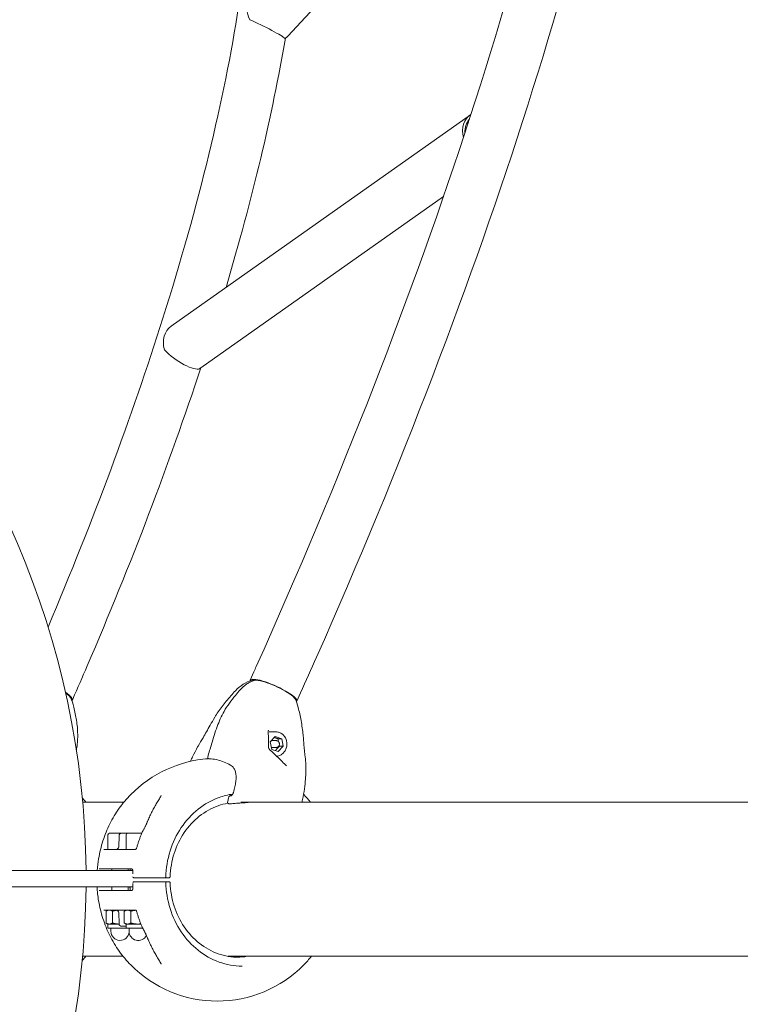
# Model space of a CAD drawing. Units: millimetres. Extents: x 11899 to 29785, y -10553 to 4974.
# Drawn here: x 16864 to 17398, y -2996 to -2266 of the extents above; entities that cross this region are included whole.
import ezdxf

# ---------------------------------------------------------------- set-up
doc = ezdxf.new("R2010")
doc.units = ezdxf.units.MM
doc.header["$MEASUREMENT"] = 0
doc.layers.add('B', color=3, linetype='Continuous')
doc.styles.add('KATALOG', font='PlutoSansLight.ttf')
doc.dimstyles.new('KATALOG$0', dxfattribs={"dimscale": 200, "dimtxt": 1.75, "dimasz": 1, "dimexe": 0, "dimexo": 0, "dimgap": 0.3, "dimtad": 1, "dimlfac": 0.001, "dimzin": 0, "dimtxsty": 'KATALOG', "dimblk1": 'KATPFEIL', "dimblk2": 'KATPFEIL', "dimsah": 1, "dimcen": 1, "dimse1": 1, "dimse2": 1, "dimclrd": 256, "dimclre": 256, "dimclrt": 3, "dimadec": 0, "dimazin": 0, "dimtfac": 1, "dimtmove": 0, "dimatfit": 3, "dimldrblk": 'KATPFEIL', "dimfxl": 0, "dimtvp": 1, "dimtolj": 1, "dimtzin": 0, "dimarcsym": 0})

# ---------------------------------------------------------------- blocks, each defined once
blk = doc.blocks.new('KATPFEIL')
at = {"layer": 'B', "ltscale": 1000}
for p, q in [((0, -1), (0, 1)), ((-1, 0), (0, 0)), ((1, 0), (0, 0))]:
    blk.add_line(p, q, dxfattribs=at)
blk = doc.blocks.new('*D5')
at = {"layer": 'B', "linetype": 'ByBlock', "lineweight": -2}
blk.add_line((28980.95, -7166.2), (28980.95, 3076.83), dxfattribs=at)
at = {"layer": 'DEFPOINTS', "color": 0}
for p in [(24985.61, 3276.83), (28980.95, 3276.83), (14309.08, -7366.2)]:
    blk.add_point(p, dxfattribs=at)
at = {"layer": 'B', "lineweight": -2, "xscale": 200, "yscale": 200, "zscale": 200}
for p, rotation in [((28980.95, 3276.83), 90), ((28980.95, -7366.2), 270)]:
    blk.add_blockref('KATPFEIL', p, dxfattribs=dict(at, rotation=rotation))
at = {"layer": 'B', "color": 3, "insert": (28712.09, -2044.68), "char_height": 350, "attachment_point": 5, "rotation": 90, "style": 'KATALOG'}
blk.add_mtext('\\A1;10,64', dxfattribs=at)
blk = doc.blocks.new('*D6')
at = {"layer": 'B', "linetype": 'ByBlock', "lineweight": -2}
blk.add_line((29585.14, -8657.1), (29585.14, 4574.22), dxfattribs=at)
at = {"layer": 'DEFPOINTS', "color": 0}
for p in [(25344.38, 4774.22), (29585.14, 4774.22), (14601.57, -8857.1)]:
    blk.add_point(p, dxfattribs=at)
at = {"layer": 'B', "lineweight": -2, "xscale": 200, "yscale": 200, "zscale": 200}
for p, rotation in [((29585.14, 4774.22), 90), ((29585.14, -8857.1), 270)]:
    blk.add_blockref('KATPFEIL', p, dxfattribs=dict(at, rotation=rotation))
at = {"layer": 'B', "color": 3, "insert": (29316.28, -2041.44), "char_height": 350, "attachment_point": 5, "rotation": 90, "style": 'KATALOG'}
blk.add_mtext('\\A1;13,63', dxfattribs=at)
blk = doc.blocks.new('*D7')
at = {"layer": 'B', "linetype": 'ByBlock', "lineweight": -2}
blk.add_line((28002.92, -10353.31), (12299.08, -10353.31), dxfattribs=at)
at = {"layer": 'DEFPOINTS', "color": 0}
for p in [(28202.92, 142.09), (12099.08, -7930.13), (12099.08, -10353.31)]:
    blk.add_point(p, dxfattribs=at)
at = {"layer": 'B', "lineweight": -2, "xscale": 200, "yscale": 200, "zscale": 200, "rotation": 180}
blk.add_blockref('KATPFEIL', (12099.08, -10353.31), dxfattribs=at)
at = {"layer": 'B', "lineweight": -2, "xscale": 200, "yscale": 200, "zscale": 200}
blk.add_blockref('KATPFEIL', (28202.92, -10353.31), dxfattribs=at)
at = {"layer": 'B', "color": 3, "insert": (20184.03, -10084.45), "char_height": 350, "attachment_point": 5, "style": 'KATALOG'}
blk.add_mtext('\\A1;16,10', dxfattribs=at)
blk = doc.blocks.new('*D8')
at = {"layer": 'B', "linetype": 'ByBlock', "lineweight": -2}
blk.add_line((13716.95, -9757.51), (26513.53, -9757.51), dxfattribs=at)
at = {"layer": 'DEFPOINTS', "color": 0}
for p in [(26713.53, 1248.38), (13516.95, -7606.85), (26713.53, -9757.51)]:
    blk.add_point(p, dxfattribs=at)
at = {"layer": 'B', "lineweight": -2, "xscale": 200, "yscale": 200, "zscale": 200, "rotation": 180}
blk.add_blockref('KATPFEIL', (13516.95, -9757.51), dxfattribs=at)
at = {"layer": 'B', "lineweight": -2, "xscale": 200, "yscale": 200, "zscale": 200}
blk.add_blockref('KATPFEIL', (26713.53, -9757.51), dxfattribs=at)
at = {"layer": 'B', "color": 3, "insert": (20115.24, -9488.66), "char_height": 350, "attachment_point": 5, "style": 'KATALOG'}
blk.add_mtext('\\A1;13,20', dxfattribs=at)

msp = doc.modelspace()

# ---------------------------------------------------------------- linework, layer by layer
at = {"color": 0, "linetype": 'Continuous', "lineweight": 0}
for p, q in [((17062.709, -2278.649), (17275.274, -2048.732)), ((16976.306, -2493.481), (17198.054, -2336.823)), ((16998.232, -2524.517), (17178.066, -2397.47)), ((17037.532, -2749.864), (17034.722, -2756.106)), ((17072.183, -2765.462), (17069.373, -2771.704)), ((16903.301, -2770.063), (16902.91, -2770.953)), ((17053.905, -2794.372), (17048.969, -2794.372)), ((17049.549, -2801.729), (17053.266, -2797.757)), ((17050.742, -2807.344), (17049.549, -2801.729)), ((17054.228, -2800.872), (17050.816, -2800.872)), ((17053.266, -2797.757), (17058.176, -2799.4)), ((17055.405, -2799.4), (17058.176, -2799.4)), ((17058.176, -2799.4), (17059.368, -2805.015)), ((17055.652, -2808.986), (17050.742, -2807.344)), ((17054.228, -2805.872), (17050.816, -2805.872)), ((17059.368, -2805.015), (17055.652, -2808.986)), ((17056.598, -2805.015), (17059.368, -2805.015)), ((16941.236, -2846.452), (16910.641, -2846.452)), ((17851.559, -2846.452), (17027.917, -2846.452)), ((17020.872, -2847.625), (17019.09, -2847.625)), ((16929.34, -2870.688), (16929.34, -2881.488)), ((16930.54, -2869.488), (16932.387, -2869.488)), ((16932.387, -2869.488), (16939.626, -2869.488)), ((16937.627, -2871.436), (16937.415, -2879.541)), ((16939.626, -2869.488), (16940.461, -2869.488)), ((16944.102, -2869.488), (16940.461, -2869.488)), ((16942.902, -2870.688), (16942.902, -2881.488)), ((16944.102, -2869.488), (16954.464, -2869.488)), ((16926.223, -2881.488), (16949.493, -2881.488)), ((16846.03, -2897.216), (16906.674, -2897.216)), ((16947.866, -2897.216), (16906.674, -2897.216)), ((16946.79, -2895.988), (16922.816, -2895.988)), ((16932.34, -2895.988), (16932.34, -2897.216)), ((16944.34, -2895.988), (16944.34, -2897.216)), ((16945.902, -2895.988), (16945.902, -2897.216)), ((16949.036, -2902.488), (16948.677, -2902.488)), ((16967.977, -2902.488), (16971.475, -2902.488)), ((16972.485, -2902.488), (16974.704, -2902.488)), ((16906.674, -2909.216), (16846.03, -2909.216)), ((16906.674, -2909.216), (16947.881, -2909.216)), ((16922.816, -2911.988), (16946.79, -2911.988)), ((16932.34, -2909.216), (16932.34, -2911.988)), ((16944.34, -2909.216), (16944.34, -2911.988)), ((16945.902, -2909.216), (16945.902, -2911.988)), ((16948.677, -2905.488), (16949.036, -2905.488)), ((16971.475, -2905.488), (16967.977, -2905.488)), ((16974.704, -2905.488), (16972.485, -2905.488)), ((16949.493, -2926.488), (16926.223, -2926.488)), ((16929.34, -2926.488), (16928.193, -2927.15)), ((16942.902, -2926.488), (16941.756, -2927.15)), ((16927.957, -2927.292), (16927.957, -2936.054)), ((16932.756, -2927.292), (16932.756, -2936.054)), ((16937.627, -2936.541), (16937.415, -2928.436)), ((16941.52, -2927.292), (16941.52, -2936.054)), ((16946.318, -2927.292), (16946.318, -2936.054)), ((16929.34, -2936.858), (16928.193, -2936.196)), ((16930.357, -2936.858), (16929.34, -2936.858)), ((16929.34, -2936.858), (16929.34, -2939.988)), ((16929.34, -2939.988), (16942.902, -2939.988)), ((16937.661, -2936.858), (16930.357, -2936.858)), ((16931.54, -2939.988), (16931.54, -2942.188)), ((16940.461, -2938.488), (16939.626, -2938.488)), ((16940.461, -2938.488), (16942.902, -2938.488)), ((16942.902, -2936.858), (16941.756, -2936.196)), ((16943.919, -2936.858), (16942.902, -2936.858)), ((16942.902, -2936.858), (16942.902, -2939.988)), ((16942.902, -2939.988), (16955.2, -2939.988)), ((16951.51, -2936.858), (16943.919, -2936.858)), ((16945.102, -2939.988), (16945.102, -2942.188)), ((16953.806, -2936.858), (16951.51, -2936.858)), ((16910.571, -2960.752), (16940.611, -2960.752)), ((17018.218, -2960.752), (17607.388, -2960.752))]:
    msp.add_line(p, q, dxfattribs=at)
for centre, radius, start, end in [((16283.053, -2903.216), 630.15, 0.545552, 89.727228), ((17044.049, -2782.187), 27.25, 106.643776, 137.611864), ((17036.959, -2756.953), 1, 47.927206, 96.911912), ((17038.576, -2756.953), 1, 85.9825, 107.252639), ((16877.502, -2781.541), 27.25, 11.774949, 27.672357), ((17043.818, -2782.187), 27.25, 12.659185, 26.972782), ((17010.403, -2903.988), 90, 94.141862, 135.398248), ((17002.701, -2813.313), 1, 271.782733, 276.715743), ((17004.317, -2813.313), 1, 164.74282, 268.790411), ((17019.09, -2846.624), 1, 168.018034, 269.954063), ((17010.403, -2903.988), 90, 44.601752, 44.705616), ((17020.872, -2846.624), 1, 270, 274.680108), ((16956.548, -2869.689), 2, 151.510302, 157.087887), ((16930.54, -2870.688), 1.2, 90, 180), ((16939.626, -2871.488), 2, 90, 178.5), ((16944.102, -2870.688), 1.2, 90, 180), ((16935.415, -2879.488), 2, 270, 358.5), ((16945.914, -2897.988), 2, 357.232569, 359.3749), ((16971.744, -2901.988), 0.5, 270, 358.425143), ((16283.053, -2903.216), 630.15, 270.272772, 359.454448), ((16945.914, -2909.988), 2, 0.6251, 2.767431), ((16971.744, -2905.988), 0.5, 1.574857, 90), ((16935.415, -2928.488), 2, 1.5, 90), ((16939.626, -2936.488), 2, 181.5, 270), ((16956.548, -2938.287), 2, 202.912113, 208.489698), ((16938.34, -2942.188), 6.8, 180, 355.745643), ((16951.902, -2942.188), 6.8, 180, 332.057714), ((17010.403, -2903.988), 90, 224.601752, 315.398248)]:
    msp.add_arc(centre, radius, start, end, dxfattribs=at)
at = {"color": 0, "linetype": 'Continuous', "lineweight": 0, "extrusion": (0, 0, -1)}
for centre, major_axis, ratio, start_param, end_param in [((17048.758, -2265.751), (-13.951, 12.898), 0.6308679, -1.0115097, 0), ((17042.964, -2272.018), (-17.815, 8.712), 0.0785357, 1.0350597, 2.9417782), ((17048.758, -2265.751), (13.951, -12.898), 0.6308679, 0, 0.2233646), ((17209.017, -2352.342), (-10.963, 15.518), 0.8213772, -1.1260758, 0.028549), ((17209.017, -2352.342), (-9.809, 13.885), 0.8213772, -0.9084621, -0.1890579), ((16987.269, -2508.999), (-10.963, 15.518), 0.8213772, -1.1669671, 0), ((16987.269, -2508.999), (10.963, -15.518), 0.8213772, 0, 0.0679071), ((17052.047, -2763.905), (-17.326, 7.799), 0.2087816, -0.1227572, 1.8803333), ((17052.449, -2763.013), (-15.502, 6.978), 0.2087816, 0.0260817, 0.0820887), ((16885.521, -2763.296), (17.389, -7.657), 0.2330935, -0.8902018, 0.0746929), ((17052.047, -2763.905), (17.326, -7.799), 0.2087816, -1.2612593, 0.104591), ((17047.121, -2794.132), (0.999, 0.047), 0.7161667, -0.0009378, 0.0005171), ((17050.816, -2803.372), (0, 2.5), 0.8870108, -0.2426064, 0), ((17048.805, -2808.588), (0.657, 0.754), 0.3626416, 0.0003783, 0.0030973), ((17050.816, -2803.372), (0, -2.5), 0.8870108, 0, 0.1789485), ((17020.767, -2818.127), (-0.492, -0.871), 0.0000221, 0, 0.0001161), ((17023.341, -2839.469), (-0.971, 0.239), 0.1233295, -0.0006704, 0.0002019), ((17019.719, -2843.749), (-0.976, 0.219), 0.1133859, -0.0017395, 0.0006367), ((17020.872, -2846.624), (0.082, -0.997), 0.7093184, -0.0015433, 0.0000007)]:
    msp.add_ellipse(centre, major_axis=major_axis, ratio=ratio, start_param=start_param, end_param=end_param, dxfattribs=at)
at = {"color": 0, "linetype": 'Continuous', "lineweight": 0}
for centre, major_axis, ratio, start_param, end_param in [((16982.144, -2512.619), (-16.03, 11.82), 0.3048393, 1.0661692, 2.9728876), ((17052.047, -2763.905), (-16.414, 7.389), 0.2087816, -1.8803333, -0.1114485), ((16885.521, -2763.296), (16.474, -7.254), 0.2330935, 0.2195101, 0.8243256), ((17052.047, -2763.905), (16.414, -7.389), 0.2087816, 0.1701661, 1.2612593), ((17047.356, -2805.601), (1, -0.026), 0.6337113, -0.0012806, 0.0013565), ((17004.317, -2813.313), (0.021, 1), 0.8367155, -3.1415922, -3.1400573), ((17060.226, -2819.597), (0.73, 0.683), 0.0884929, 0.0001081, 0.0023234), ((17061.037, -2820.239), (0.484, 0.875), 0.3326374, 0.0006097, 0.0016556), ((17020.872, -2846.624), (0, -1), 0.8870108, -0.0009012, 0.0000027), ((17013.571, -2903.566), (-27.66, -72.438), 0.8782784, -1.747905, -1.7277086), ((17013.578, -2904.406), (27.663, -72.446), 0.8782793, -1.4138824, -1.3936881), ((17024.399, -2903.988), (0, -57.5), 0.8870108, 0.0189863, 0.1601607)]:
    msp.add_ellipse(centre, major_axis=major_axis, ratio=ratio, start_param=start_param, end_param=end_param, dxfattribs=at)
for points, knots in [([(17114.968, -1485.672), (17175.847, -1476.136), (17230.096, -1491.263), (17304.67, -1567.3), (17326.839, -1622.913), (17347.463, -1769.178), (17344.209, -1862.582), (17311.44, -2077.764), (17281.85, -2199.475), (17199.226, -2459.877), (17146.197, -2598.512), (17080.106, -2747.789), (17076.162, -2756.623), (17072.183, -2765.462)], [4.4918946, 4.4918946, 4.4918946, 4.4918946, 4.8060539, 4.8060539, 5.1004686, 5.1004686, 5.4146279, 5.4146279, 5.7287871, 5.7287871, 6.0429464, 6.0429464, 6.0626909, 6.0626909, 6.0626909, 6.0626909]), ([(17240.271, -1555.924), (17240.67, -1556.32), (17241.067, -1556.719), (17271.377, -1587.624), (17292.587, -1639.796), (17309.147, -1784.415), (17304.805, -1875.805), (17270.178, -2088.139), (17239.723, -2209.353), (17155.579, -2468.552), (17101.91, -2606.508), (17038.692, -2747.285), (17038.112, -2748.574), (17037.532, -2749.864)], [4.8019005, 4.8019005, 4.8019005, 4.8019005, 4.8060539, 4.8060539, 5.1202131, 5.1202131, 5.4314685, 5.4314685, 5.7456277, 5.7456277, 6.059787, 6.059787, 6.0626909, 6.0626909, 6.0626909, 6.0626909]), ([(16920.533, -1968.209), (16953.228, -1963.088), (16976.217, -1969.938), (17012.986, -2006.233), (17026.963, -2038.292), (17038.715, -2129.855), (17036.637, -2188.478), (17015.646, -2325.297), (16996.68, -2403.645), (16947.091, -2560.689), (16918.359, -2637.96), (16884.968, -2716.702)], [4.4918946, 4.4918946, 4.4918946, 4.4918946, 4.8008179, 4.8008179, 5.1097412, 5.1097412, 5.4163807, 5.4163807, 5.7253039, 5.7253039, 5.9934396, 5.9934396, 5.9934396, 5.9934396]), ([(16998.183, -2524.552), (16974.823, -2595.56), (16946.469, -2669.959), (16910.49, -2753.641), (16906.919, -2761.847), (16903.301, -2770.063)], [5.75567889, 5.75567889, 5.75567889, 5.75567889, 6.00901371, 6.00901371, 6.03651098, 6.03651098, 6.03651098, 6.03651098]), ([(17038.279, -2755.998), (17037.456, -2756.253), (17036.646, -2756.557), (17035.06, -2757.26), (17034.283, -2757.658), (17032.773, -2758.543), (17032.039, -2759.03), (17030.622, -2760.087), (17029.938, -2760.658), (17028.629, -2761.875), (17028.004, -2762.523), (17027.41, -2763.205)], [3.41039482, 3.41039482, 3.41039482, 3.41039482, 3.51567206, 3.51567206, 3.6209493, 3.6209493, 3.72622654, 3.72622654, 3.83150377, 3.83150377, 3.93678101, 3.93678101, 3.93678101, 3.93678101]), ([(17036.839, -2755.96), (17036.797, -2755.965), (17036.756, -2755.971), (17036.675, -2755.983), (17036.634, -2755.989), (17036.555, -2756.003), (17036.515, -2756.011), (17036.437, -2756.028), (17036.398, -2756.037), (17036.321, -2756.056), (17036.282, -2756.067), (17036.244, -2756.078)], [1.25144549, 1.25144549, 1.25144549, 1.25144549, 1.27293334, 1.27293334, 1.29442119, 1.29442119, 1.31590905, 1.31590905, 1.3373969, 1.3373969, 1.35888475, 1.35888475, 1.35888475, 1.35888475]), ([(17042.095, -2756.387), (17041.911, -2756.356), (17041.729, -2756.327), (17040.458, -2756.131), (17039.48, -2756.014), (17038.646, -2755.955)], [6.90393865, 6.90393865, 6.90393865, 6.90393865, 6.95231518, 6.95231518, 7.2474298, 7.2474298, 7.2474298, 7.2474298]), ([(16996.266, -2804.849), (16997.475, -2802.765), (16998.668, -2800.758), (17001.567, -2795.818), (17003.241, -2792.863), (17006.208, -2787.574), (17007.321, -2785.596), (17009.35, -2782.223), (17010.207, -2780.857), (17012.001, -2778.162), (17012.944, -2776.825), (17014.95, -2774.146), (17016.025, -2772.8), (17018.223, -2770.169), (17019.348, -2768.871), (17021.621, -2766.317), (17022.769, -2765.059), (17023.926, -2763.812)], [0, 0, 0, 0, 10.0025747, 10.0025747, 24.5950767, 24.5950767, 32.2436439, 32.2436439, 37.2425787, 37.2425787, 42.1632863, 42.1632863, 47.3015314, 47.3015314, 52.4825805, 52.4825805, 57.647207, 57.647207, 57.647207, 57.647207]), ([(17003.353, -2813.048), (17004.222, -2809.862), (17005.185, -2806.709), (17007.43, -2799.13), (17008.739, -2794.704), (17011.763, -2786.55), (17013.444, -2782.79), (17016.667, -2777.08), (17018.015, -2774.977), (17020.846, -2771.037), (17022.32, -2769.188), (17025.002, -2765.965), (17026.202, -2764.579), (17027.411, -2763.205)], [0.0020378, 0.0020378, 0.0020378, 0.0020378, 10.001752, 10.001752, 23.9728543, 23.9728543, 36.5077888, 36.5077888, 44.2579766, 44.2579766, 51.7000646, 51.7000646, 57.5056599, 57.5056599, 57.5056599, 57.5056599]), ([(16904.18, -2775.984), (16904.881, -2779.24), (16905.537, -2782.512), (16906.602, -2789.238), (16906.941, -2792.72), (16906.991, -2798.683), (16906.861, -2801.175), (16906.443, -2805.161), (16906.236, -2806.672), (16905.994, -2808.17)], [0, 0, 0, 0, 10.0027555, 10.0027555, 20.4815891, 20.4815891, 27.9804961, 27.9804961, 32.5887707, 32.5887707, 32.5887707, 32.5887707]), ([(17070.405, -2776.214), (17071.164, -2779.44), (17071.876, -2782.678), (17073.183, -2789.579), (17073.719, -2793.307), (17074.168, -2797.927), (17074.27, -2799.235), (17074.429, -2801.426), (17074.491, -2802.351), (17074.61, -2804.035), (17074.667, -2804.797), (17074.795, -2806.333), (17074.868, -2807.088), (17075.063, -2808.91), (17075.199, -2809.999), (17075.372, -2811.378)], [0.0011404, 0.0011404, 0.0011404, 0.0011404, 10.0036323, 10.0036323, 21.3302821, 21.3302821, 26.1834149, 26.1834149, 30.3912745, 30.3912745, 34.7419433, 34.7419433, 39.9709138, 39.9709138, 47.2366003, 47.2366003, 47.2366003, 47.2366003]), ([(17048.707, -2793.241), (17048.59, -2793.279), (17048.499, -2793.328), (17048.349, -2793.437), (17048.293, -2793.497), (17048.172, -2793.676), (17048.131, -2793.805), (17048.119, -2794.001), (17048.118, -2794.039), (17048.12, -2794.078)], [0, 0, 0, 0, 0.5598312, 0.5598312, 1.1812492, 1.1812492, 2.2776419, 2.2776419, 2.5288083, 2.5288083, 2.5288083, 2.5288083]), ([(17048.12, -2794.085), (17048.229, -2796.41), (17048.333, -2798.749), (17048.395, -2802.622), (17048.395, -2804.093), (17048.356, -2805.615)], [0, 0, 0, 0, 10.0018561, 10.0018561, 15.882415, 15.882415, 15.882415, 15.882415]), ([(17053.905, -2794.372), (17054.758, -2794.372), (17055.612, -2794.522), (17057.235, -2795.108), (17058.004, -2795.545), (17059.389, -2796.663), (17060.001, -2797.35), (17061.008, -2798.905), (17061.399, -2799.777), (17061.916, -2801.617), (17062.039, -2802.586), (17062.004, -2804.521), (17061.845, -2805.487), (17061.256, -2807.314), (17060.828, -2808.176), (17059.745, -2809.7), (17059.093, -2810.365), (17057.635, -2811.424), (17056.832, -2811.823), (17055.483, -2812.219), (17054.962, -2812.314), (17054.439, -2812.352)], [3.1415927, 3.1415927, 3.1415927, 3.1415927, 3.4511767, 3.4511767, 3.7634755, 3.7634755, 4.0818006, 4.0818006, 4.4056938, 4.4056938, 4.7327867, 4.7327867, 5.0607732, 5.0607732, 5.3875953, 5.3875953, 5.7108411, 5.7108411, 6.0281618, 6.0281618, 6.2186043, 6.2186043, 6.2186043, 6.2186043]), ([(17054.228, -2800.872), (17054.466, -2800.872), (17054.704, -2800.913), (17055.156, -2801.074), (17055.37, -2801.194), (17055.757, -2801.501), (17055.929, -2801.691), (17056.212, -2802.12), (17056.323, -2802.362), (17056.47, -2802.873), (17056.506, -2803.142), (17056.498, -2803.682), (17056.454, -2803.951), (17056.29, -2804.462), (17056.17, -2804.703), (17055.865, -2805.128), (17055.682, -2805.314), (17055.272, -2805.609), (17055.047, -2805.72), (17054.621, -2805.844), (17054.425, -2805.872), (17054.228, -2805.872)], [3.1415927, 3.1415927, 3.1415927, 3.1415927, 3.4467817, 3.4467817, 3.7556036, 3.7556036, 4.0728019, 4.0728019, 4.3982222, 4.3982222, 4.7286432, 4.7286432, 5.0605305, 5.0605305, 5.3906057, 5.3906057, 5.715178, 5.715178, 6.031037, 6.031037, 6.2831853, 6.2831853, 6.2831853, 6.2831853]), ([(16990.557, -2816.204), (16991.069, -2815.041), (16991.596, -2813.889), (16993.318, -2810.243), (16994.579, -2807.797), (16996.01, -2805.293), (16996.138, -2805.07), (16996.266, -2804.849)], [31.2956544, 31.2956544, 31.2956544, 31.2956544, 35.136116, 35.136116, 43.5610248, 43.5610248, 44.3860169, 44.3860169, 44.3860169, 44.3860169]), ([(17048.356, -2805.627), (17048.348, -2805.92), (17048.412, -2806.244), (17048.674, -2806.889), (17048.875, -2807.218), (17049.24, -2807.628), (17049.347, -2807.733), (17049.462, -2807.834)], [0, 0, 0, 0, 1.4195127, 1.4195127, 2.8418684, 2.8418684, 3.3551172, 3.3551172, 3.3551172, 3.3551172]), ([(17049.462, -2807.835), (17050.85, -2809.044), (17052.257, -2810.31), (17055.012, -2812.883), (17056.368, -2814.194), (17058.8, -2816.643), (17059.89, -2817.776), (17060.955, -2818.914)], [0, 0, 0, 0, 5.9189576, 5.9189576, 11.5925441, 11.5925441, 16.2865358, 16.2865358, 16.2865358, 16.2865358]), ([(17003.842, -2814.193), (17003.829, -2814.195), (17003.815, -2814.196), (17003.473, -2814.232), (17003.145, -2814.268), (17002.818, -2814.306)], [3.232761986, 3.232761986, 3.232761986, 3.232761986, 3.233273577, 3.233273577, 3.245662234, 3.245662234, 3.245662234, 3.245662234]), ([(17020.269, -2818.994), (17018.692, -2818.104), (17017.094, -2817.34), (17013.893, -2816.063), (17012.285, -2815.549), (17009.11, -2814.783), (17007.538, -2814.528), (17005.427, -2814.354), (17004.86, -2814.325), (17004.297, -2814.313)], [0.0106517, 0.0106517, 0.0106517, 0.0106517, 8.4907699, 8.4907699, 17.0173982, 17.0173982, 25.5374707, 25.5374707, 28.6992172, 28.6992172, 28.6992172, 28.6992172]), ([(17075.372, -2811.378), (17075.607, -2813.243), (17075.825, -2815.21), (17076.094, -2819.1), (17076.164, -2821), (17076.115, -2824.586), (17076.029, -2826.227), (17075.767, -2830.078), (17075.552, -2832.317), (17074.95, -2837.191), (17074.538, -2839.838), (17073.797, -2843.808), (17073.53, -2845.13), (17073.243, -2846.452)], [0, 0, 0, 0, 7.6853269, 7.6853269, 14.245345, 14.245345, 19.5176645, 19.5176645, 26.6348003, 26.6348003, 34.9289305, 34.9289305, 39.0583248, 39.0583248, 39.0583248, 39.0583248]), ([(17023.425, -2835.112), (17023.765, -2833.836), (17024.026, -2832.546), (17024.348, -2830.054), (17024.414, -2828.837), (17024.341, -2826.58), (17024.209, -2825.522), (17023.765, -2823.625), (17023.456, -2822.768), (17022.693, -2821.286), (17022.238, -2820.649), (17021.285, -2819.669), (17020.795, -2819.29), (17020.275, -2818.997)], [0, 0, 0, 0, 3.9991461, 3.9991461, 7.9014163, 7.9014163, 11.6199821, 11.6199821, 15.1897165, 15.1897165, 18.6834365, 18.6834365, 21.7092811, 21.7092811, 21.7092811, 21.7092811]), ([(17060.957, -2818.915), (17061.089, -2819.056), (17061.238, -2819.184), (17061.432, -2819.313), (17061.477, -2819.34), (17061.521, -2819.364)], [0.00136477, 0.00136477, 0.00136477, 0.00136477, 0.5885457, 0.5885457, 0.76086099, 0.76086099, 0.76086099, 0.76086099]), ([(17021.174, -2841.314), (17021.348, -2841.155), (17021.52, -2840.959), (17021.835, -2840.516), (17021.982, -2840.262), (17022.214, -2839.752), (17022.307, -2839.49), (17022.37, -2839.231)], [0, 0, 0, 0, 0.8548214, 0.8548214, 1.7353559, 1.7353559, 2.5469761, 2.5469761, 2.5469761, 2.5469761]), ([(16913.037, -2846.452), (16912.788, -2846.148), (16912.536, -2845.845), (16911.65, -2844.793), (16911.005, -2844.052), (16910.35, -2843.322)], [2.242167051, 2.242167051, 2.242167051, 2.242167051, 2.255609878, 2.255609878, 2.289140917, 2.289140917, 2.289140917, 2.289140917]), ([(16946.322, -2840.792), (16943.202, -2843.956), (16940.33, -2847.387), (16935.144, -2854.686), (16932.83, -2858.553), (16928.803, -2866.621), (16927.09, -2870.822), (16924.298, -2879.452), (16923.219, -2883.882), (16921.976, -2891.3), (16921.623, -2894.253), (16921.411, -2897.216)], [3.87409169, 3.87409169, 3.87409169, 3.87409169, 4.03696478, 4.03696478, 4.19983786, 4.19983786, 4.36271095, 4.36271095, 4.52558403, 4.52558403, 4.63171508, 4.63171508, 4.63171508, 4.63171508]), ([(16967.945, -2843.203), (16967.321, -2844.182), (16966.707, -2845.18), (16965.498, -2847.214), (16964.904, -2848.249), (16963.738, -2850.354), (16963.165, -2851.424), (16962.042, -2853.596), (16961.492, -2854.699), (16960.415, -2856.934), (16959.888, -2858.067), (16959.373, -2859.214)], [3.98198761, 3.98198761, 3.98198761, 3.98198761, 4.02757543, 4.02757543, 4.07316325, 4.07316325, 4.11875107, 4.11875107, 4.1643389, 4.1643389, 4.20992672, 4.20992672, 4.20992672, 4.20992672]), ([(16967.945, -2843.203), (16968.037, -2843.059), (16968.123, -2842.917), (16968.284, -2842.639), (16968.358, -2842.504), (16968.49, -2842.244), (16968.549, -2842.12), (16968.648, -2841.888), (16968.688, -2841.781), (16968.75, -2841.595), (16968.771, -2841.515), (16968.783, -2841.457)], [0, 0, 0, 0, 0.06796177, 0.06796177, 0.13592355, 0.13592355, 0.20388532, 0.20388532, 0.27184709, 0.27184709, 0.33980887, 0.33980887, 0.33980887, 0.33980887]), ([(16972.244, -2902.002), (16972.425, -2895.424), (16973.512, -2888.878), (16977.392, -2876.471), (16980.185, -2870.61), (16987.209, -2860.125), (16991.44, -2855.503), (17000.936, -2847.926), (17006.2, -2844.972), (17015.028, -2841.806), (17018.417, -2840.967), (17021.845, -2840.483)], [1.6017819, 1.6017819, 1.6017819, 1.6017819, 1.9097441, 1.9097441, 2.2177062, 2.2177062, 2.5256684, 2.5256684, 2.8336305, 2.8336305, 3.0169544, 3.0169544, 3.0169544, 3.0169544]), ([(17018.744, -2843.527), (17018.793, -2843.309), (17018.864, -2843.09), (17019.04, -2842.686), (17019.147, -2842.497), (17019.405, -2842.155), (17019.562, -2842), (17019.884, -2841.802), (17020.038, -2841.739), (17020.197, -2841.709)], [0.0025828, 0.0025828, 0.0025828, 0.0025828, 0.6766879, 0.6766879, 1.3454705, 1.3454705, 2.0558994, 2.0558994, 2.5708446, 2.5708446, 2.5708446, 2.5708446]), ([(17020.786, -2841.703), (17020.786, -2841.703), (17020.811, -2841.691), (17020.89, -2841.63), (17020.939, -2841.585), (17021.037, -2841.481), (17021.085, -2841.424), (17021.134, -2841.361)], [0.3190144, 0.3190144, 0.3190144, 0.3190144, 0.7738395, 0.7738395, 1.1743306, 1.1743306, 1.5102532, 1.5102532, 1.5102532, 1.5102532]), ([(17021.174, -2841.314), (17021.138, -2841.348), (17021.111, -2841.39), (17021.076, -2841.503), (17021.073, -2841.574), (17021.085, -2841.654)], [0.057375134, 0.057375134, 0.057375134, 0.057375134, 0.08597167, 0.08597167, 0.120336441, 0.120336441, 0.120336441, 0.120336441]), ([(17033.261, -2846.713), (17032.222, -2846.769), (17031.207, -2846.834), (17028.844, -2847.001), (17027.52, -2847.107), (17025.696, -2847.251), (17025.125, -2847.295), (17024.576, -2847.336)], [6.0062749, 6.0062749, 6.0062749, 6.0062749, 9.362919, 9.362919, 14.0991688, 14.0991688, 16.3668952, 16.3668952, 16.3668952, 16.3668952]), ([(17018.282, -2847.213), (17015.823, -2847.658), (17013.393, -2848.307), (17006.07, -2850.919), (17001.362, -2853.546), (16992.856, -2860.287), (16989.061, -2864.402), (16982.743, -2873.74), (16980.222, -2878.963), (16976.691, -2890.031), (16975.684, -2895.874), (16975.481, -2901.754)], [3.3008592, 3.3008592, 3.3008592, 3.3008592, 3.4479942, 3.4479942, 3.7543957, 3.7543957, 4.0607972, 4.0607972, 4.3671987, 4.3671987, 4.6736002, 4.6736002, 4.6736002, 4.6736002]), ([(16959.373, -2859.214), (16959.259, -2859.469), (16959.145, -2859.725), (16958.919, -2860.238), (16958.806, -2860.496), (16958.583, -2861.012), (16958.471, -2861.271), (16958.25, -2861.79), (16958.14, -2862.051), (16957.921, -2862.573), (16957.813, -2862.834), (16957.704, -2863.097)], [0, 0, 0, 0, 0.08730372, 0.08730372, 0.17460744, 0.17460744, 0.26191115, 0.26191115, 0.34921487, 0.34921487, 0.43651859, 0.43651859, 0.43651859, 0.43651859]), ([(16955.054, -2868.252), (16955.037, -2868.284), (16955.019, -2868.316), (16954.984, -2868.38), (16954.966, -2868.413), (16954.931, -2868.477), (16954.913, -2868.509), (16954.878, -2868.574), (16954.86, -2868.606), (16954.825, -2868.671), (16954.808, -2868.703), (16954.79, -2868.735)], [4.2326947019, 4.2326947019, 4.2326947019, 4.2326947019, 4.2339671177, 4.2339671177, 4.2352395335, 4.2352395335, 4.2365119493, 4.2365119493, 4.2377843651, 4.2377843651, 4.2390567809, 4.2390567809, 4.2390567809, 4.2390567809]), ([(16955.819, -2866.891), (16955.963, -2866.639), (16956.104, -2866.387), (16956.38, -2865.881), (16956.514, -2865.627), (16956.776, -2865.119), (16956.903, -2864.865), (16957.148, -2864.357), (16957.266, -2864.103), (16957.493, -2863.598), (16957.602, -2863.347), (16957.704, -2863.097)], [-0.45731296, -0.45731296, -0.45731296, -0.45731296, -0.36585037, -0.36585037, -0.27438777, -0.27438777, -0.18292518, -0.18292518, -0.09146259, -0.09146259, 0, 0, 0, 0]), ([(16949.934, -2869.19), (16949.887, -2869.27), (16949.84, -2869.336), (16949.761, -2869.434), (16949.727, -2869.467), (16949.703, -2869.488)], [0.69345983, 0.69345983, 0.69345983, 0.69345983, 0.85846232, 0.85846232, 1.01513306, 1.01513306, 1.01513306, 1.01513306]), ([(16954.706, -2868.91), (16954.386, -2869.667), (16954.076, -2870.428), (16953.477, -2871.96), (16953.187, -2872.731), (16952.627, -2874.281), (16952.357, -2875.061), (16951.837, -2876.628), (16951.588, -2877.416), (16951.109, -2878.999), (16950.88, -2879.794), (16950.662, -2880.593)], [4.27901128, 4.27901128, 4.27901128, 4.27901128, 4.30832402, 4.30832402, 4.33763676, 4.33763676, 4.3669495, 4.3669495, 4.39626224, 4.39626224, 4.42557498, 4.42557498, 4.42557498, 4.42557498]), ([(16950.662, -2880.593), (16950.647, -2880.646), (16950.622, -2880.718), (16950.534, -2880.886), (16950.469, -2880.982), (16950.298, -2881.166), (16950.19, -2881.253), (16949.962, -2881.386), (16949.843, -2881.431), (16949.639, -2881.482), (16949.553, -2881.488), (16949.493, -2881.488)], [0.40630211, 0.40630211, 0.40630211, 0.40630211, 0.45411168, 0.45411168, 0.50192126, 0.50192126, 0.54973083, 0.54973083, 0.5975404, 0.5975404, 0.64534997, 0.64534997, 0.64534997, 0.64534997]), ([(16945.902, -2896), (16945.853, -2896.401), (16945.807, -2896.802), (16945.765, -2897.208), (16945.764, -2897.212), (16945.764, -2897.216)], [4.583329077, 4.583329077, 4.583329077, 4.583329077, 4.60419419, 4.60419419, 4.60440783, 4.60440783, 4.60440783, 4.60440783]), ([(16947.828, -2897.063), (16947.789, -2896.922), (16947.738, -2896.789), (16947.619, -2896.552), (16947.552, -2896.449), (16947.408, -2896.274), (16947.331, -2896.202), (16947.178, -2896.091), (16947.101, -2896.052), (16946.946, -2896.001), (16946.868, -2895.988), (16946.79, -2895.988)], [0, 0, 0, 0, 0.05643266, 0.05643266, 0.11286532, 0.11286532, 0.16929798, 0.16929798, 0.22573064, 0.22573064, 0.2821633, 0.2821633, 0.2821633, 0.2821633]), ([(16947.913, -2898.01), (16947.919, -2897.944), (16947.922, -2897.878), (16947.924, -2897.747), (16947.922, -2897.682), (16947.915, -2897.552), (16947.909, -2897.488), (16947.893, -2897.363), (16947.883, -2897.301), (16947.859, -2897.18), (16947.845, -2897.12), (16947.828, -2897.063)], [1.48295109, 1.48295109, 1.48295109, 1.48295109, 1.50605392, 1.50605392, 1.52915675, 1.52915675, 1.55225959, 1.55225959, 1.57536242, 1.57536242, 1.59846525, 1.59846525, 1.59846525, 1.59846525]), ([(16947.911, -2898.085), (16947.9, -2898.312), (16947.89, -2898.538), (16947.871, -2898.992), (16947.863, -2899.219), (16947.854, -2899.466), (16947.854, -2899.486), (16947.853, -2899.506)], [4.648901744, 4.648901744, 4.648901744, 4.648901744, 4.656897672, 4.656897672, 4.664893601, 4.664893601, 4.665593218, 4.665593218, 4.665593218, 4.665593218]), ([(16948.677, -2902.488), (16948.587, -2902.488), (16948.497, -2902.473), (16948.327, -2902.413), (16948.248, -2902.369), (16948.102, -2902.255), (16948.038, -2902.184), (16947.935, -2902.032), (16947.894, -2901.949), (16947.865, -2901.864)], [0, 0, 0, 0, 0.013715737, 0.013715737, 0.027699526, 0.027699526, 0.042890142, 0.042890142, 0.058006908, 0.058006908, 0.058006908, 0.058006908]), ([(16949.036, -2902.488), (16949.809, -2902.488), (16950.66, -2902.488), (16953.021, -2902.488), (16954.6, -2902.488), (16957.71, -2902.488), (16959.218, -2902.488), (16962.649, -2902.488), (16964.596, -2902.488), (16966.947, -2902.488), (16967.47, -2902.488), (16967.977, -2902.488)], [0, 0, 0, 0, 0.3186666, 0.3186666, 0.8285332, 0.8285332, 1.2738849, 1.2738849, 1.8582582, 1.8582582, 2.0298116, 2.0298116, 2.0298116, 2.0298116]), ([(16971.475, -2902.488), (16971.504, -2902.488), (16971.531, -2902.488), (16971.597, -2902.488), (16971.633, -2902.488), (16971.699, -2902.488), (16971.724, -2902.488), (16971.742, -2902.488), (16971.744, -2902.488), (16971.744, -2902.488)], [0, 0, 0, 0, 0.009685565, 0.009685565, 0.02518247, 0.02518247, 0.045328446, 0.045328446, 0.054213033, 0.054213033, 0.054213033, 0.054213033]), ([(16974.704, -2902.488), (16974.707, -2902.488), (16974.71, -2902.488), (16974.715, -2902.488), (16974.718, -2902.488), (16974.721, -2902.488)], [0, 0, 0, 0, 0.0009624372, 0.0009624372, 0.0019248743, 0.0019248743, 0.0019248743, 0.0019248743]), ([(16975.481, -2901.754), (16975.479, -2901.814), (16975.471, -2901.878), (16975.435, -2902.011), (16975.406, -2902.08), (16975.322, -2902.213), (16975.266, -2902.277), (16975.135, -2902.379), (16975.061, -2902.419), (16974.905, -2902.473), (16974.822, -2902.486), (16974.735, -2902.488), (16974.728, -2902.488), (16974.721, -2902.488)], [-0.059907338, -0.059907338, -0.059907338, -0.059907338, -0.047925871, -0.047925871, -0.035944403, -0.035944403, -0.023962935, -0.023962935, -0.01274344, -0.01274344, -0.001047779, -0.001047779, 0, 0, 0, 0]), ([(16921.313, -2909.216), (16921.505, -2912.699), (16921.891, -2916.169), (16923.219, -2924.094), (16924.298, -2928.524), (16927.09, -2937.155), (16928.803, -2941.356), (16932.83, -2949.424), (16935.144, -2953.291), (16940.33, -2960.589), (16943.202, -2964.02), (16946.322, -2967.184)], [4.77464926, 4.77464926, 4.77464926, 4.77464926, 4.89919393, 4.89919393, 5.06206701, 5.06206701, 5.2249401, 5.2249401, 5.38781318, 5.38781318, 5.55068627, 5.55068627, 5.55068627, 5.55068627]), ([(16945.621, -2909.216), (16945.625, -2909.256), (16945.628, -2909.295), (16945.67, -2909.814), (16945.715, -2910.294), (16945.807, -2911.174), (16945.853, -2911.576), (16945.902, -2911.977)], [4.79369338, 4.79369338, 4.79369338, 4.79369338, 4.795730427, 4.795730427, 4.82058377, 4.82058377, 4.841448884, 4.841448884, 4.841448884, 4.841448884]), ([(16946.79, -2911.988), (16946.868, -2911.988), (16946.946, -2911.976), (16947.101, -2911.924), (16947.178, -2911.885), (16947.331, -2911.775), (16947.408, -2911.703), (16947.552, -2911.527), (16947.619, -2911.424), (16947.738, -2911.187), (16947.789, -2911.055), (16947.828, -2910.913)], [0, 0, 0, 0, 0.05643266, 0.05643266, 0.11286532, 0.11286532, 0.16929798, 0.16929798, 0.22573064, 0.22573064, 0.2821633, 0.2821633, 0.2821633, 0.2821633]), ([(16947.813, -2906.865), (16947.814, -2906.966), (16947.816, -2907.067), (16947.823, -2907.395), (16947.828, -2907.622), (16947.84, -2908.076), (16947.847, -2908.303), (16947.863, -2908.757), (16947.871, -2908.984), (16947.89, -2909.438), (16947.9, -2909.665), (16947.911, -2909.892)], [4.740339319, 4.740339319, 4.740339319, 4.740339319, 4.743892502, 4.743892502, 4.751888431, 4.751888431, 4.75988436, 4.75988436, 4.767880288, 4.767880288, 4.775876217, 4.775876217, 4.775876217, 4.775876217]), ([(16947.913, -2909.967), (16947.919, -2910.033), (16947.922, -2910.098), (16947.924, -2910.229), (16947.922, -2910.294), (16947.915, -2910.423), (16947.909, -2910.488), (16947.893, -2910.614), (16947.883, -2910.676), (16947.859, -2910.797), (16947.845, -2910.856), (16947.828, -2910.913)], [-0.11507295, -0.11507295, -0.11507295, -0.11507295, -0.09205836, -0.09205836, -0.06904377, -0.06904377, -0.04602918, -0.04602918, -0.02301459, -0.02301459, 0, 0, 0, 0]), ([(16947.865, -2906.113), (16947.885, -2906.054), (16947.91, -2905.997), (16947.988, -2905.858), (16948.047, -2905.78), (16948.191, -2905.645), (16948.275, -2905.59), (16948.453, -2905.515), (16948.546, -2905.494), (16948.651, -2905.489), (16948.664, -2905.488), (16948.677, -2905.488)], [0.021280221, 0.021280221, 0.021280221, 0.021280221, 0.031670646, 0.031670646, 0.047505969, 0.047505969, 0.063126478, 0.063126478, 0.077200476, 0.077200476, 0.079176615, 0.079176615, 0.079176615, 0.079176615]), ([(16967.977, -2905.488), (16967.028, -2905.488), (16966.022, -2905.488), (16963.326, -2905.488), (16961.609, -2905.488), (16958.377, -2905.488), (16956.868, -2905.488), (16953.581, -2905.488), (16951.82, -2905.488), (16949.844, -2905.488), (16949.43, -2905.488), (16949.036, -2905.488)], [0, 0, 0, 0, 0.3209035, 0.3209035, 0.8343491, 0.8343491, 1.2831574, 1.2831574, 1.8672625, 1.8672625, 2.0296987, 2.0296987, 2.0296987, 2.0296987]), ([(16971.744, -2905.488), (16971.744, -2905.488), (16971.744, -2905.488), (16971.742, -2905.488), (16971.727, -2905.488), (16971.662, -2905.488), (16971.604, -2905.488), (16971.514, -2905.488), (16971.495, -2905.488), (16971.475, -2905.488)], [0.02384994, 0.02384994, 0.02384994, 0.02384994, 0.02514744, 0.02514744, 0.045265393, 0.045265393, 0.071418731, 0.071418731, 0.078156278, 0.078156278, 0.078156278, 0.078156278]), ([(16972.485, -2905.488), (16972.285, -2905.488), (16972.093, -2905.488), (16971.856, -2905.488), (16971.8, -2905.488), (16971.744, -2905.488)], [0, 0, 0, 0, 0.067824709, 0.067824709, 0.089961863, 0.089961863, 0.089961863, 0.089961863]), ([(17028.873, -2967.988), (17023.07, -2967.988), (17017.268, -2966.973), (17006.2, -2963.004), (17000.936, -2960.051), (16991.44, -2952.474), (16987.209, -2947.851), (16980.185, -2937.366), (16977.392, -2931.506), (16973.512, -2919.098), (16972.425, -2912.553), (16972.244, -2905.974)], [0, 0, 0, 0, 0.3079621, 0.3079621, 0.6159243, 0.6159243, 0.9238864, 0.9238864, 1.2318486, 1.2318486, 1.5398107, 1.5398107, 1.5398107, 1.5398107]), ([(16974.721, -2905.488), (16974.718, -2905.488), (16974.715, -2905.488), (16974.71, -2905.488), (16974.707, -2905.488), (16974.704, -2905.488)], [0, 0, 0, 0, 0.0009624372, 0.0009624372, 0.0019248743, 0.0019248743, 0.0019248743, 0.0019248743]), ([(16975.481, -2906.222), (16975.479, -2906.162), (16975.471, -2906.098), (16975.435, -2905.966), (16975.406, -2905.897), (16975.322, -2905.763), (16975.266, -2905.7), (16975.135, -2905.597), (16975.061, -2905.558), (16974.905, -2905.504), (16974.822, -2905.49), (16974.735, -2905.488), (16974.728, -2905.488), (16974.721, -2905.488)], [0.032701754, 0.032701754, 0.032701754, 0.032701754, 0.044683222, 0.044683222, 0.05666469, 0.05666469, 0.068646157, 0.068646157, 0.079865652, 0.079865652, 0.091561313, 0.091561313, 0.092609093, 0.092609093, 0.092609093, 0.092609093]), ([(16975.481, -2906.222), (16975.684, -2912.102), (16976.691, -2917.945), (16980.222, -2929.013), (16982.743, -2934.236), (16989.061, -2943.575), (16992.856, -2947.689), (17001.362, -2954.431), (17006.07, -2957.057), (17015.964, -2960.586), (17021.148, -2961.488), (17026.333, -2961.488)], [4.7511778, 4.7511778, 4.7511778, 4.7511778, 5.0575793, 5.0575793, 5.3639808, 5.3639808, 5.6703823, 5.6703823, 5.9767838, 5.9767838, 6.2831853, 6.2831853, 6.2831853, 6.2831853]), ([(16950.662, -2927.384), (16950.647, -2927.33), (16950.622, -2927.259), (16950.534, -2927.091), (16950.469, -2926.994), (16950.298, -2926.81), (16950.191, -2926.723), (16949.962, -2926.59), (16949.843, -2926.545), (16949.639, -2926.495), (16949.553, -2926.488), (16949.493, -2926.488)], [0.40609643, 0.40609643, 0.40609643, 0.40609643, 0.45389227, 0.45389227, 0.50168811, 0.50168811, 0.54948394, 0.54948394, 0.59727978, 0.59727978, 0.64507562, 0.64507562, 0.64507562, 0.64507562]), ([(16950.662, -2927.384), (16950.88, -2928.182), (16951.109, -2928.978), (16951.588, -2930.561), (16951.837, -2931.349), (16952.357, -2932.916), (16952.627, -2933.695), (16953.187, -2935.246), (16953.477, -2936.017), (16954.076, -2937.548), (16954.386, -2938.31), (16954.706, -2939.066)], [4.99920298, 4.99920298, 4.99920298, 4.99920298, 5.02851572, 5.02851572, 5.05782846, 5.05782846, 5.0871412, 5.0871412, 5.11645394, 5.11645394, 5.14576668, 5.14576668, 5.14576668, 5.14576668]), ([(16954.79, -2939.241), (16954.808, -2939.274), (16954.825, -2939.306), (16954.86, -2939.37), (16954.878, -2939.403), (16954.913, -2939.467), (16954.931, -2939.499), (16954.966, -2939.564), (16954.984, -2939.596), (16955.019, -2939.66), (16955.037, -2939.693), (16955.054, -2939.725)], [5.1857211799, 5.1857211799, 5.1857211799, 5.1857211799, 5.1869935957, 5.1869935957, 5.1882660115, 5.1882660115, 5.1895384273, 5.1895384273, 5.1908108431, 5.1908108431, 5.1920832588, 5.1920832588, 5.1920832588, 5.1920832588]), ([(16957.704, -2944.88), (16957.602, -2944.63), (16957.493, -2944.378), (16957.266, -2943.873), (16957.148, -2943.619), (16956.903, -2943.112), (16956.776, -2942.857), (16956.514, -2942.349), (16956.38, -2942.096), (16956.104, -2941.589), (16955.963, -2941.337), (16955.819, -2941.086)], [-0.45731296, -0.45731296, -0.45731296, -0.45731296, -0.36585037, -0.36585037, -0.27438777, -0.27438777, -0.18292518, -0.18292518, -0.09146259, -0.09146259, 0, 0, 0, 0]), ([(16957.704, -2944.88), (16957.813, -2945.142), (16957.921, -2945.404), (16958.14, -2945.926), (16958.25, -2946.186), (16958.471, -2946.705), (16958.583, -2946.964), (16958.806, -2947.481), (16958.919, -2947.738), (16959.145, -2948.251), (16959.259, -2948.507), (16959.373, -2948.762)], [1.80998072, 1.80998072, 1.80998072, 1.80998072, 1.89728444, 1.89728444, 1.98458816, 1.98458816, 2.07189188, 2.07189188, 2.15919559, 2.15919559, 2.24649931, 2.24649931, 2.24649931, 2.24649931]), ([(16959.373, -2948.762), (16959.888, -2949.909), (16960.415, -2951.042), (16961.492, -2953.278), (16962.042, -2954.38), (16963.165, -2956.553), (16963.738, -2957.623), (16964.904, -2959.728), (16965.498, -2960.763), (16966.707, -2962.796), (16967.321, -2963.795), (16967.945, -2964.774)], [5.21485124, 5.21485124, 5.21485124, 5.21485124, 5.26043907, 5.26043907, 5.30602689, 5.30602689, 5.35161471, 5.35161471, 5.39720253, 5.39720253, 5.44279035, 5.44279035, 5.44279035, 5.44279035]), ([(16910.267, -2963.975), (16910.951, -2963.215), (16911.623, -2962.443), (16912.536, -2961.359), (16912.788, -2961.057), (16913.037, -2960.752)], [0.851035153, 0.851035153, 0.851035153, 0.851035153, 0.885982776, 0.885982776, 0.899425602, 0.899425602, 0.899425602, 0.899425602]), ([(16968.783, -2966.519), (16968.771, -2966.462), (16968.75, -2966.382), (16968.689, -2966.196), (16968.648, -2966.089), (16968.549, -2965.857), (16968.49, -2965.733), (16968.358, -2965.473), (16968.284, -2965.337), (16968.123, -2965.059), (16968.037, -2964.917), (16967.945, -2964.774)], [0.22207994, 0.22207994, 0.22207994, 0.22207994, 0.28998416, 0.28998416, 0.35788838, 0.35788838, 0.42579261, 0.42579261, 0.49369683, 0.49369683, 0.56160105, 0.56160105, 0.56160105, 0.56160105])]:
    msp.add_open_spline(points, degree=3, knots=knots, dxfattribs=at)
for points in [[(17060.88, -2280.103), (17051.252, -2336.898), (17036.442, -2399.02), (17016.9, -2464.803)], [(17023.926, -2763.812), (17023.925, -2763.813), (17023.923, -2763.815), (17023.922, -2763.816)], [(17027.41, -2763.205), (17027.411, -2763.205), (17027.411, -2763.205), (17027.411, -2763.205)], [(16904.18, -2775.984), (16904.18, -2775.984), (16904.18, -2775.984), (16904.18, -2775.983)], [(17002.722, -2814.313), (17002.406, -2814.323), (17002.095, -2814.346), (17001.787, -2814.381)], [(17001.787, -2814.381), (17001.787, -2814.381), (17001.787, -2814.381), (17001.787, -2814.381)], [(17061.524, -2819.366), (17061.599, -2819.407), (17061.674, -2819.441), (17061.746, -2819.468)], [(17061.746, -2819.468), (17061.746, -2819.468), (17061.746, -2819.468), (17061.746, -2819.468)], [(17022.37, -2839.231), (17022.709, -2837.854), (17023.06, -2836.481), (17023.425, -2835.112)], [(17018.114, -2846.413), (17018.318, -2845.45), (17018.528, -2844.489), (17018.743, -2843.53)], [(17020.947, -2841.575), (17020.697, -2841.618), (17020.447, -2841.663), (17020.197, -2841.709)], [(17074.483, -2840.792), (17076.261, -2842.595), (17077.959, -2844.485), (17079.57, -2846.452)], [(17024.565, -2847.337), (17023.343, -2847.429), (17022.14, -2847.524), (17020.955, -2847.621)], [(16947.913, -2898.01), (16947.913, -2898.01), (16947.913, -2898.01), (16947.913, -2898.01)], [(16971.744, -2902.488), (16971.968, -2902.488), (16972.218, -2902.488), (16972.485, -2902.488)], [(16947.913, -2909.966), (16947.913, -2909.967), (16947.913, -2909.967), (16947.913, -2909.967)], [(17080.194, -2960.752), (17078.399, -2962.998), (17076.492, -2965.147), (17074.483, -2967.184)]]:
    msp.add_open_spline(points, degree=3, dxfattribs=at)
for points, weights in [([(17055.405, -2799.4), (17053.767, -2798.926), (17052.557, -2798.515)], [1, 1.08375931732, 1.07681923163]), ([(17055.645, -2801.415), (17055.486, -2800.473), (17055.405, -2799.4)], [1.07029617391, 1.05399141286, 1]), ([(17053.45, -2808.25), (17054.696, -2806.698), (17056.598, -2805.015)], [1.04400031512, 1.12814030684, 1]), ([(17056.598, -2805.015), (17056.464, -2804.633), (17056.349, -2804.273)], [1, 1.01857153623, 1.03268410986]), ([(16930.357, -2926.488), (16929.243, -2926.488), (16927.957, -2927.292)], [1, 1.0379548493, 1]), ([(16932.756, -2927.292), (16931.47, -2926.488), (16930.357, -2926.488)], [1, 1.0379548493, 1]), ([(16936.074, -2926.6), (16934.517, -2926.783), (16932.756, -2927.292)], [1.01780697153, 1.02369040522, 1]), ([(16943.919, -2926.488), (16942.806, -2926.488), (16941.52, -2927.292)], [1, 1.0379548493, 1]), ([(16946.318, -2927.292), (16945.033, -2926.488), (16943.919, -2926.488)], [1, 1.0379548493, 1]), ([(16949.899, -2926.571), (16948.223, -2926.742), (16946.318, -2927.292)], [1.01661032673, 1.0256797692, 1]), ([(16927.957, -2936.054), (16929.243, -2936.858), (16930.357, -2936.858)], [1, 1.0379548493, 1]), ([(16930.357, -2936.858), (16931.47, -2936.858), (16932.756, -2936.054)], [1, 1.0379548493, 1]), ([(16932.756, -2936.054), (16935.384, -2936.814), (16937.66, -2936.856)], [1, 1.0357738921, 1.00411127057]), ([(16941.52, -2936.054), (16942.806, -2936.858), (16943.919, -2936.858)], [1, 1.0379548493, 1]), ([(16943.919, -2936.858), (16945.033, -2936.858), (16946.318, -2936.054)], [1, 1.0379548493, 1]), ([(16946.318, -2936.054), (16949.1, -2936.858), (16951.51, -2936.858)], [1, 1.0379548493, 1]), ([(16951.51, -2936.858), (16952.61, -2936.858), (16953.744, -2936.7)], [1, 1.0169874168, 1.01876874875])]:
    msp.add_rational_spline(points, weights, degree=2, dxfattribs=at)

# ---------------------------------------------------------------- dimensions: what is measured, and where the dimension line sits
at = {"layer": 'B'}
for base, p1, p2, picture, middle in [((29585.142, 4774.222), (14601.575, -8857.102), (25344.378, 4774.222), '*D6', (29585.142, -2041.44)), ((28980.948, 3276.831), (14309.084, -7366.197), (24985.609, 3276.831), '*D5', (28980.948, -2044.683))]:
    dim = msp.add_linear_dim(base=base, p1=p1, p2=p2, angle=90, dimstyle='KATALOG$0', override={"dimarcsym": 1}, dxfattribs=at)
    dim.commit()
    dim.dimension.update_dxf_attribs({"geometry": picture, "text_midpoint": middle, "dimtype": 160})
for base, p1, p2, picture, middle in [((26713.531, -9757.515), (13516.947, -7606.852), (26713.531, 1248.379), '*D8', (20115.239, -9757.515)), ((12099.076, -10353.312), (28202.92, 142.086), (12099.076, -7930.132), '*D7', (20184.025, -10353.312))]:
    dim = msp.add_linear_dim(base=base, p1=p1, p2=p2, dimstyle='KATALOG$0', override={"dimarcsym": 1}, dxfattribs=at)
    dim.commit()
    dim.dimension.update_dxf_attribs({"geometry": picture, "text_midpoint": middle, "dimtype": 160})

doc.saveas('drawing.dxf')
